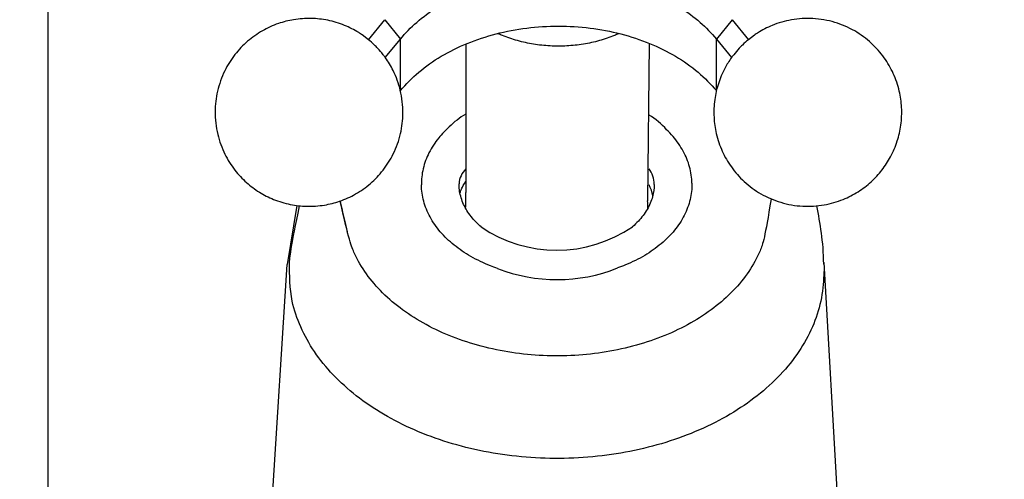
# Model space of a CAD drawing. Units: inches. Extents: x 27894 to 28761, y -2027 to -1347.
# Drawn here: x 28066 to 28120, y -1663 to -1638 of the extents above; entities that cross this region are included whole.
import ezdxf

# ---------------------------------------------------------------- set-up
doc = ezdxf.new("R2010")
doc.units = ezdxf.units.IN
doc.header["$LTSCALE"] = 1.21
doc.header["$MEASUREMENT"] = 0
doc.header["$PDMODE"] = 3
doc.header["$PDSIZE"] = 0.3125
doc.layers.get('0').update_dxf_attribs({"linetype": 'CONTINUOUS'})
doc.layers.get('Defpoints').update_dxf_attribs({"linetype": 'CONTINUOUS', "lineweight": 50})
for name, color, linetype in [('02___PRT_ALL_AXES', 7, 'CONTINUOUS'), ('1047033-162_DXF_CONTINUOUS', 7, 'CONTINUOUS'), ('LK_DXF_CONTINUOUS_LINE', 7, 'CONTINUOUS')]:
    doc.layers.add(name, color=color, linetype=linetype)
doc.styles.get("Standard").update_dxf_attribs({"font": 'ARIAL.TTF'})
doc.dimstyles.new('2', dxfattribs={"dimscale": 1.8, "dimtxt": 8.5, "dimasz": 5, "dimexe": 2, "dimexo": 0, "dimgap": 1, "dimtad": 1, "dimdec": 1, "dimdsep": 46, "dimtxsty": 'Standard', "dimcen": 0, "dimclrt": 7, "dimadec": 1, "dimazin": 2, "dimtfac": 1, "dimtdec": 1, "dimtofl": 0, "dimtmove": 0, "dimatfit": 3, "dimfxl": 6.336, "dimtolj": 1, "dimtzin": 0, "dimlwd": -1, "dimlwe": -1, "dimarcsym": 0})

# ---------------------------------------------------------------- blocks, each defined once
blk = doc.blocks.new('*D4')
at = {"color": 0}
for p, q in [((28067.962, -1696.179), (28067.962, -1547.059)), ((28303.945, -1695.204), (28303.945, -1547.059)), ((28067.962, -1550.659), (28016.035, -1550.659)), ((28294.945, -1550.659), (28076.962, -1550.659))]:
    blk.add_line(p, q, dxfattribs=at)
for points in [[(28076.962, -1549.159), (28076.962, -1552.159), (28067.962, -1550.659)], [(28294.945, -1549.159), (28294.945, -1552.159), (28303.945, -1550.659)]]:
    blk.add_solid(points, dxfattribs=at)
at = {"layer": 'Defpoints', "color": 0}
for p in [(28303.945, -1550.659), (28303.945, -1695.204), (28067.962, -1696.179)]:
    blk.add_point(p, dxfattribs=at)
at = {"color": 7, "insert": (28034.862, -1541.042), "char_height": 15.3, "attachment_point": 5}
blk.add_mtext('\\A1;236', dxfattribs=at)
blk = doc.blocks.new('*D9')
at = {"color": 0}
for p, q in [((28092.15, -1608.462), (27949.101, -1608.462)), ((27952.701, -1617.462), (27952.701, -1846.606)), ((28008.847, -1855.606), (27949.101, -1855.606))]:
    blk.add_line(p, q, dxfattribs=at)
for points in [[(27951.201, -1617.462), (27954.201, -1617.462), (27952.701, -1608.462)], [(27951.201, -1846.606), (27954.201, -1846.606), (27952.701, -1855.606)]]:
    blk.add_solid(points, dxfattribs=at)
at = {"layer": 'Defpoints', "color": 0}
for p in [(28092.15, -1608.462), (27952.701, -1855.606), (28008.847, -1855.606)]:
    blk.add_point(p, dxfattribs=at)
at = {"color": 7, "insert": (27943.089, -1731.376), "char_height": 15.3, "attachment_point": 5, "rotation": 90}
blk.add_mtext('\\A1;240', dxfattribs=at)
blk = doc.blocks.new('*D12')
at = {"color": 0}
for p, q in [((28276.329, -1347.187), (27909.576, -1347.187)), ((27913.176, -1846.606), (27913.176, -1356.187)), ((28009.401, -1855.606), (27909.576, -1855.606))]:
    blk.add_line(p, q, dxfattribs=at)
for points in [[(27911.676, -1356.187), (27914.676, -1356.187), (27913.176, -1347.187)], [(27911.676, -1846.606), (27914.676, -1846.606), (27913.176, -1855.606)]]:
    blk.add_solid(points, dxfattribs=at)
at = {"layer": 'Defpoints', "color": 0}
for p in [(27913.176, -1347.187), (28276.329, -1347.187), (28009.401, -1855.606)]:
    blk.add_point(p, dxfattribs=at)
at = {"color": 7, "insert": (27903.559, -1609.275), "char_height": 15.3, "attachment_point": 5, "rotation": 90}
blk.add_mtext('\\A1;503', dxfattribs=at)
blk = doc.blocks.new('A$C3E4F0011')
at = {"color": 7, "linetype": 'Continuous'}
for p, q in [((22.077, 9.134), (22.972, 10.23)), ((22.972, 10.23), (23.838, 9.17)), ((42.025, 10.23), (41.159, 9.17)), ((42.025, 10.23), (42.921, 9.134)), ((22.077, 9.134), (21.743, 9.392)), ((43.253, 9.391), (42.921, 9.134)), ((23.006, 8.15), (23.838, 9.17)), ((23.838, 6.341), (23.838, 9.17)), ((41.159, 9.17), (41.992, 8.15)), ((41.159, 6.341), (41.159, 9.17))]:
    blk.add_line(p, q, dxfattribs=at)
for points, start_tangent, end_tangent in [([(23.838, 9.17), (24.729, 10.085), (25.834, 10.906), (27.127, 11.599), (28.567, 12.136), (30.103, 12.5), (31.695, 12.682), (33.305, 12.682), (34.896, 12.499), (36.433, 12.135), (37.872, 11.598), (39.165, 10.905), (40.27, 10.085), (41.159, 9.17)], (0.632456, 0.774597), (0.632456, -0.774597)), ([(23.838, 6.341), (24.838, 7.351), (26.071, 8.223), (27.499, 8.93), (29.079, 9.451), (30.762, 9.77), (32.499, 9.877), (34.235, 9.77), (35.919, 9.451), (37.499, 8.93), (38.927, 8.223), (40.159, 7.351), (41.159, 6.341)], (0.632456, 0.774597), (0.632456, -0.774597)), ([(22.583, 8.67), (22.411, 8.843), (22.077, 9.134)], (-0.68352, 0.729932), (-0.78835, 0.615227)), ([(42.921, 9.134), (42.585, 8.842), (42.414, 8.669)], (-0.78835, -0.615227), (-0.683439, -0.730007))]:
    blk.add_spline(points, degree=3, dxfattribs=dict(at, start_tangent=start_tangent, end_tangent=end_tangent))
at = {"layer": '02___PRT_ALL_AXES', "color": 7, "linetype": 'Continuous'}
for points, start_tangent, end_tangent in [([(20.77, 9.917), (19.849, 10.196), (18.946, 10.298), (17.98, 10.23), (17.143, 10.017), (16.272, 9.623), (15.457, 9.046), (14.763, 8.317), (14.203, 7.424), (13.806, 6.308), (13.674, 5.199), (13.818, 3.941), (14.211, 2.858), (14.76, 1.986), (15.396, 1.306), (16.1, 0.778), (16.877, 0.381)], (-0.92582, 0.377964), (0.92582, -0.377964)), ([(48.12, 0.381), (48.928, 0.798), (49.649, 1.349), (50.239, 1.987), (50.712, 2.716), (51.079, 3.581), (51.276, 4.451), (51.317, 5.42), (51.19, 6.315), (50.863, 7.279), (50.364, 8.143), (49.667, 8.933), (48.746, 9.611), (47.657, 10.081), (46.45, 10.292), (45.277, 10.221), (44.227, 9.917)], (0.92582, 0.377964), (-0.92582, -0.377964)), ([(21.743, 9.392), (21.547, 9.52), (20.77, 9.917)], (-0.823767, 0.566928), (-0.92582, 0.377964)), ([(44.227, 9.917), (43.42, 9.501), (43.253, 9.391)], (-0.92582, -0.377964), (-0.82365, -0.567099)), ([(35.805, 9.463), (35.574, 9.364), (34.745, 9.082), (33.867, 8.89), (32.958, 8.793), (32.039, 8.793), (31.13, 8.89), (30.252, 9.082), (29.424, 9.364), (29.192, 9.463)], (-0.91163, -0.411013), (-0.91163, 0.411013)), ([(23.008, 8.152), (22.888, 8.313), (22.583, 8.67)], (-0.583039, 0.812444), (-0.683532, 0.72992)), ([(42.414, 8.669), (42.109, 8.311), (41.99, 8.152)], (-0.683445, -0.730002), (-0.583022, -0.812457)), ([(16.877, 0.381), (17.798, 0.102), (18.701, 0.001), (19.667, 0.069), (20.504, 0.281), (21.375, 0.676), (22.191, 1.252), (22.884, 1.982), (23.444, 2.874), (23.842, 3.991), (23.973, 5.099), (23.83, 6.358), (23.436, 7.44), (23.008, 8.152)], (0.92582, -0.377964), (-0.583039, 0.812444)), ([(41.99, 8.152), (41.635, 7.583), (41.268, 6.718), (41.071, 5.848), (41.031, 4.879), (41.157, 3.984), (41.484, 3.02), (41.983, 2.155), (42.68, 1.366), (43.601, 0.688), (44.69, 0.218), (45.898, 0.007), (47.07, 0.078), (48.12, 0.381)], (-0.583022, -0.812457), (0.92582, 0.377964))]:
    blk.add_spline(points, degree=3, dxfattribs=dict(at, start_tangent=start_tangent, end_tangent=end_tangent))
blk = doc.blocks.new('A$C3E595A82')
at = {"color": 0}
for centre, radius, start, end in [((29.462, 28.639), 4.172, 119.4555, 135.2955), ((35.168, 28.497), 4.378, 41.9824, 58.4132), ((28.283, 28.394), 1.245, 134.648, 177.0712), ((36.272, 28.421), 1.468, 0.1881, 36.1215), ((35.843, 27.521), 1.837, 8.5602, 28.5491), ((35.881, 27.304), 1.516, 353.2757, 8.4077), ((32.396, 32.161), 7.344, 235.6561, 304.4895), ((32.409, 32.102), 8.899, 248.497, 291.8534)]:
    blk.add_arc(centre, radius, start, end, dxfattribs=at)
at = {"layer": '02___PRT_ALL_AXES', "color": 0, "linetype": 'Continuous'}
for p, q in [((27.414, 36.14), (27.407, 27.974)), ((37.46, 36.15), (37.381, 27.525)), ((27.388, 27.974), (27.386, 27.178))]:
    blk.add_line(p, q, dxfattribs=at)
for points, knots in [([(26.497, 31.574), (26.291, 31.388), (25.873, 30.952), (25.366, 30.187), (25.036, 29.306), (24.968, 28.694), (24.973, 28.395)], [0.0110605, 0.0110605, 0.0110605, 0.0110605, 0.01924371, 0.02883306, 0.03793631, 0.04678194, 0.04678194, 0.04678194, 0.04678194]), ([(39.808, 28.489), (39.803, 28.79), (39.714, 29.402), (39.354, 30.277), (38.886, 30.944), (38.544, 31.307), (38.422, 31.425)], [0, 0, 0, 0, 0.00886803, 0.01803379, 0.02771395, 0.03272819, 0.03272819, 0.03272819, 0.03272819]), ([(29.147, 23.823), (29.016, 23.868), (28.514, 24.05), (27.692, 24.437), (26.761, 25.063), (25.998, 25.792), (25.426, 26.607), (25.066, 27.482), (24.978, 28.094), (24.973, 28.395)], [13.283049, 13.283049, 13.283049, 13.283049, 13.700487, 14.882491, 16.000219, 17.049063, 18.032633, 18.963937, 19.864988, 19.864988, 19.864988, 19.864988]), ([(28.253, 26.097), (28.157, 26.178), (27.865, 26.448), (27.453, 26.96), (27.125, 27.665), (27.041, 28.181), (27.04, 28.441), (27.04, 28.458)], [4.499118, 4.499118, 4.499118, 4.499118, 4.876348, 5.689953, 6.452171, 7.18396, 7.234029, 7.234029, 7.234029, 7.234029]), ([(27.104, 27.957), (27.111, 27.989), (27.141, 28.105), (27.178, 28.22), (27.408, 28.595)], [0, 0, 0, 0, 0.000946427, 0.003558323, 0.003558323, 0.003558323, 0.003558323]), ([(39.808, 28.489), (39.813, 28.19), (39.744, 27.578), (39.414, 26.697), (38.869, 25.874), (38.129, 25.135), (37.219, 24.498), (36.39, 24.091), (35.873, 23.896), (35.722, 23.843)], [0, 0, 0, 0, 0.898776, 1.823728, 2.798071, 3.836297, 4.943425, 6.116019, 6.597658, 6.597658, 6.597658, 6.597658]), ([(37.74, 28.426), (37.74, 28.199), (37.674, 27.718), (37.376, 27.024), (36.967, 26.489), (36.666, 26.203), (36.555, 26.108)], [0, 0, 0, 0, 0.680112, 1.436654, 2.242291, 2.68057, 2.68057, 2.68057, 2.68057]), ([(44.145, 27.62), (43.819, 25.52), (43.567, 24.733), (42.947, 23.614), (42.084, 22.561), (41.006, 21.612), (39.74, 20.787), (38.312, 20.103), (36.754, 19.573), (35.1, 19.21), (33.386, 19.021), (31.651, 19.01), (29.932, 19.178), (28.266, 19.52), (26.691, 20.029), (25.241, 20.695), (23.948, 21.504), (22.84, 22.438), (21.942, 23.479), (21.277, 24.605), (20.994, 25.412), (20.51, 27.526), (20.898, 25.824)], [1.262082, 1.262082, 1.262082, 1.262082, 2.441306, 3.725167, 5.076989, 6.506357, 8.015045, 9.598036, 11.244804, 12.940619, 14.667791, 16.406846, 18.137654, 19.840539, 21.497404, 23.092889, 24.61561, 26.059453, 27.424872, 28.719984, 29.96101, 29.972586, 29.972586, 29.972586, 29.972586])]:
    blk.add_open_spline(points, degree=3, knots=knots, dxfattribs=at)
for points in [[(17.737, 24.138), (17.772, 24.581), (17.836, 25.023), (18.293, 27.247)], [(46.633, 27.249), (46.831, 26.266), (47.001, 25.326), (47.017, 24.049)]]:
    blk.add_open_spline(points, degree=3, dxfattribs=at)
at = {"layer": '02___PRT_ALL_AXES', "color": 0, "linetype": 'Continuous', "start_tangent": (0.016548, -0.999863), "end_tangent": (-0.016548, 0.999863)}
blk.add_spline([(47.034, 23.656), (46.909, 22.209), (46.488, 20.79), (45.779, 19.427), (44.798, 18.149), (43.564, 16.98), (42.102, 15.946), (40.442, 15.066), (38.618, 14.36), (36.666, 13.841), (34.628, 13.52), (32.543, 13.403), (30.456, 13.493), (28.407, 13.788), (26.439, 14.282), (24.592, 14.965), (22.903, 15.823), (21.407, 16.839), (20.134, 17.991), (19.111, 19.257), (18.358, 20.611), (17.89, 22.024), (17.737, 24.138)], degree=3, dxfattribs=at)
at = {"layer": '1047033-162_DXF_CONTINUOUS', "color": 0, "linetype": 'Continuous'}
for p, q in [((16.081, 0), (17.612, 24.034)), ((48.37, 0.966), (47.066, 24.136))]:
    blk.add_line(p, q, dxfattribs=at)
blk.add_lwpolyline([(18.142, 27.263), (17.612, 24.034)], dxfattribs=at)
at = {"color": 0}
blk.add_blockref('A$C3E4F0011', (-0.011, 27.225), dxfattribs=at)

msp = doc.modelspace()

# ---------------------------------------------------------------- linework, layer by layer
at = {"layer": 'LK_DXF_CONTINUOUS_LINE', "color": 7, "linetype": 'Continuous'}
msp.add_arc((27977.408, -1752.609), 200, 29.84104, 44.8771, dxfattribs=at)

# ---------------------------------------------------------------- block references
msp.add_blockref('A$C3E595A82', (28063.458, -1675.426))

# ---------------------------------------------------------------- dimensions: what is measured, and where the dimension line sits
for base, p1, p2, text, picture, middle in [((27913.176, -1347.187), (28009.401, -1855.606), (28276.329, -1347.187), '503', '*D12', (27913.176, -1609.275)), ((27952.701, -1855.606), (28092.15, -1608.462), (28008.847, -1855.606), '240', '*D9', (27952.701, -1731.376))]:
    dim = msp.add_linear_dim(base=base, p1=p1, p2=p2, angle=90, text=text, dimstyle='2')
    dim.commit()
    dim.dimension.update_dxf_attribs({"geometry": picture, "text_midpoint": middle, "dimtype": 160})
dim = msp.add_linear_dim(base=(28303.945, -1550.659), p1=(28067.962, -1696.179), p2=(28303.945, -1695.204), dimstyle='2')
dim.commit()
dim.dimension.update_dxf_attribs({"geometry": '*D4', "text_midpoint": (28034.862, -1550.659), "dimtype": 160})

doc.saveas('drawing.dxf')
